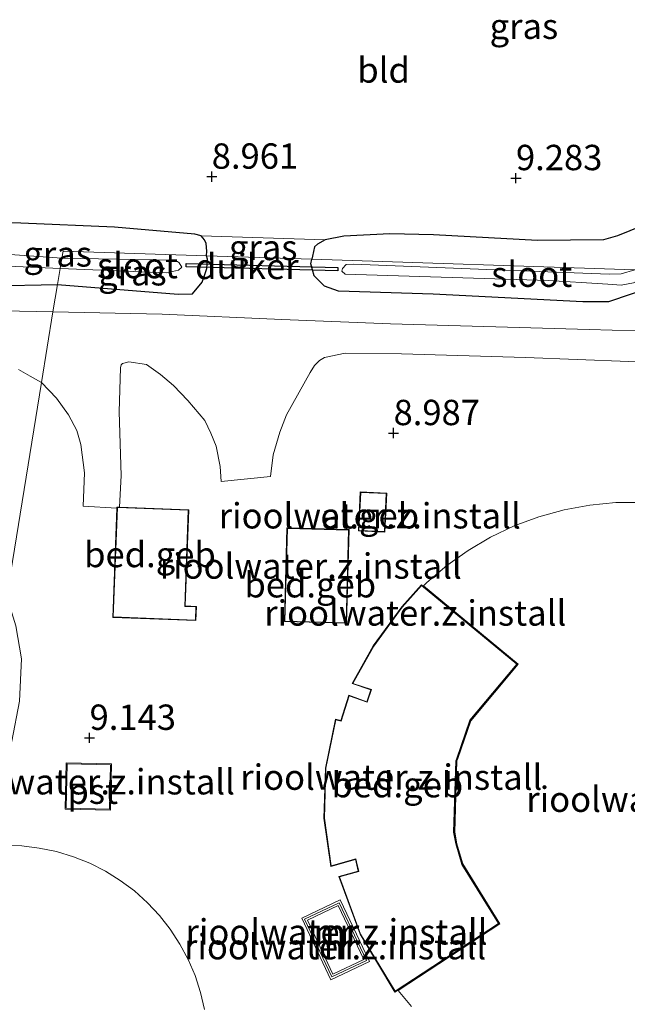
# Model space of a CAD drawing. Units: metres. Extents: x 208677 to 210008, y 456248 to 462501.
# Drawn here: x 209684 to 209744, y 456358 to 456455 of the extents above; entities that cross this region are included whole.
import ezdxf
from ezdxf.enums import TextEntityAlignment as Align

# ---------------------------------------------------------------- set-up
doc = ezdxf.new("R2010")
doc.units = ezdxf.units.M
doc.layers.get('0').update_dxf_attribs({"lineweight": 25})
for name, color, linetype in [('B-ME-GW-HOOGTEPUNT-S-B1', 10, 'Continuous'), ('B-ME-GW-INSTEEKWATERGANG-L-B1', 10, 'Continuous'), ('B-ME-KW-DUIKER-GV-B6', 10, 'Continuous')]:
    doc.layers.add(name, color=color, linetype=linetype)
for name, color, linetype, lineweight in [('B-ME-IE-GRASLAND-GV-B6', 93, 'Continuous', 18), ('B-ME-IE-GRONDWERKLIJN-GROND_INGERICHT-GV-B6', 253, 'Continuous', 18), ('B-ME-IE-HULPGEOMETRIE-L-B1', 53, 'Continuous', 18), ('B-ME-KG-KADASTRAAL-DAKRAND-L-B1', 13, 'Continuous', 18), ('B-ME-MW-MUUR-GV-B6', 8, 'IE-TERREINAFSCHEIDING-KUNSTMATIG', 18), ('B-ME-MW-MUUR-L-B1', 8, 'IE-TERREINAFSCHEIDING-KUNSTMATIG', 18), ('B-ME-OG-BEBOUWING-GV-B6', 173, 'Continuous', 18), ('B-ME-OG-WATER-GV-B6', 153, 'Continuous', 18), ('B-ME-VH-VERH_SOORT-BITUMEN-GV-B6', 8, 'IE-TERREINAFSCHEIDING-NATUURLIJK-HOUTWAL', 18)]:
    doc.layers.add(name, color=color, linetype=linetype, lineweight=lineweight)
doc.styles.add('NLCS-ISO', font='NLCS-ISO.TTF')
doc.linetypes.add('IE-TERREINAFSCHEIDING-KUNSTMATIG', pattern='A,4,[82,NLCS.SHX,S=0.75,R=90,X=0,Y=0],4,-2', length=10)
doc.linetypes.add('IE-TERREINAFSCHEIDING-NATUURLIJK-HOUTWAL', pattern='A,7,-1.5,[67,NLCS.SHX,S=0.75,R=45,X=0,Y=0],-1.5,7,-1.5,[70,NLCS.SHX,S=0.75,R=0,X=0,Y=0],-1.5', length=20)

# ---------------------------------------------------------------- blocks, each defined once
blk = doc.blocks.new('hoogtepunt')
for p, q in [((-0.5, 0), (0.5, 0)), ((0, 0.5), (0, -0.5))]:
    blk.add_line(p, q)

msp = doc.modelspace()

# ---------------------------------------------------------------- linework, layer by layer
at = {"layer": 'B-ME-GW-INSTEEKWATERGANG-L-B1'}
for points in [[(209748.1792, 456435.3745, 9.2898), (209743.3071, 456433.4022, 9.313), (209741.9264, 456433.005, 9.2666), (209735.4142, 456432.9511, 9.2202), (209728.7837, 456433.3127, 9.1506), (209725.1533, 456433.5082, 9.081), (209720.8714, 456433.6022, 9.081), (209716.3299, 456433.3845, 9.081), (209714.4914, 456433.0212, 8.965), (209713.7214, 456432.5837, 8.965), (209713.4377, 456432.3187, 8.8954), (209713.2437, 456431.3911, 8.8722), (209713.1748, 456431.0907, 8.8999)], [(209702.7926, 456431.4263, 8.862), (209702.8051, 456431.8817, 8.8818), (209702.7571, 456432.6347, 8.8818), (209702.5799, 456433.0259, 8.8818), (209702.2549, 456433.4208, 8.8818), (209701.636, 456433.5858, 8.8818), (209693.7238, 456434.275, 9.0018), (209684.4639, 456434.6537, 9.0818), (209674.8622, 456434.7653, 9.0618), (209674.123, 456434.7056, 8.9618), (209673.7321, 456434.3613, 8.8618), (209673.5469, 456433.5397, 8.7618), (209673.413, 456431.5594, 8.7618), (209673.4849, 456430.8294, 8.7018), (209673.8314, 456430.0836, 8.7018), (209674.5817, 456429.4465, 8.6818), (209675.3877, 456429.1303, 8.6818), (209676.9788, 456428.789, 8.6818), (209679.0932, 456428.5494, 8.6818), (209681.5704, 456428.4747, 8.6818), (209688.0805, 456428.6012, 8.7876)], [(209688.0805, 456428.6012, 8.7876), (209700.0037, 456427.6391, 8.8107), (209701.3959, 456427.6861, 8.8364), (209702.3673, 456428.8304, 8.8364), (209702.6007, 456429.4796, 8.8364), (209702.8094, 456430.1892, 8.8364), (209702.8752, 456431.0987, 8.862), (209702.7926, 456431.4263, 8.862)], [(209812.6834, 456425.4657, 9.1833), (209796.0841, 456427.3462, 9.0158), (209788.795, 456427.821, 8.9115), (209772.8214, 456428.839, 8.8419), (209761.0754, 456429.3253, 8.9115), (209751.9562, 456429.6076, 8.8767), (209749.7746, 456429.2577, 8.8419), (209746.9807, 456428.4519, 8.8419), (209742.4296, 456426.9055, 8.8419), (209739.8807, 456426.8872, 8.8767), (209725.1485, 456427.6647, 8.7724), (209715.8067, 456427.9577, 8.7906), (209714.4098, 456428.4409, 8.8212), (209713.4107, 456429.4509, 8.8212), (209713.0808, 456430.6453, 8.8825), (209713.1748, 456431.0907, 8.8999)]]:
    msp.add_polyline3d(points, dxfattribs=at)
at = {"layer": 'B-ME-IE-GRASLAND-GV-B6'}
for points in [[(209745.0148, 456430.0613, 8.2524), (209713.1748, 456431.0907, 8.8999), (209713.2437, 456431.3911, 8.8722), (209713.4377, 456432.3187, 8.8954), (209713.7214, 456432.5837, 8.965), (209714.4914, 456433.0212, 8.965), (209716.3299, 456433.3845, 9.081), (209720.8714, 456433.6022, 9.081), (209725.1533, 456433.5082, 9.081), (209728.7837, 456433.3127, 9.1506), (209735.4142, 456432.9511, 9.2202), (209741.9264, 456433.005, 9.2666), (209743.3071, 456433.4022, 9.313), (209748.1792, 456435.3745, 9.2898)], [(209674.8622, 456434.7653, 9.0618), (209684.4639, 456434.6537, 9.0818), (209693.7238, 456434.275, 9.0018), (209701.636, 456433.5858, 8.8818), (209702.2549, 456433.4208, 8.8818), (209702.5799, 456433.0259, 8.8818), (209702.7571, 456432.6347, 8.8818), (209702.8051, 456431.8817, 8.8818), (209702.7926, 456431.4263, 8.862), (209688.635, 456431.884, 8.303), (209688.519, 456431.1969, 8.3218), (209674.628, 456432.1789, 8.1418)], [(209702.2549, 456433.4208, 8.8818), (209714.4914, 456433.0212, 8.965), (209713.7214, 456432.5837, 8.965), (209713.4377, 456432.3187, 8.8954), (209713.2437, 456431.3911, 8.8722), (209713.1748, 456431.0907, 8.8999), (209702.7926, 456431.4263, 8.862), (209702.8051, 456431.8817, 8.8818), (209702.7571, 456432.6347, 8.8818), (209702.5799, 456433.0259, 8.8818), (209702.2549, 456433.4208, 8.8818)], [(209687.6424, 456425.9134, 8.7926), (209688.0805, 456428.6012, 8.7876), (209700.0037, 456427.6391, 8.8107), (209701.3959, 456427.6861, 8.8364), (209702.3673, 456428.8304, 8.8364), (209702.6007, 456429.4796, 8.8364), (209702.8094, 456430.1892, 8.8364), (209702.8752, 456431.0987, 8.862), (209702.7926, 456431.4263, 8.862), (209713.1748, 456431.0907, 8.8999), (209713.0808, 456430.6453, 8.8825), (209713.4107, 456429.4509, 8.8212), (209714.4098, 456428.4409, 8.8212), (209715.8067, 456427.9577, 8.7906), (209725.1485, 456427.6647, 8.7724), (209739.8807, 456426.8872, 8.8767), (209742.4296, 456426.9055, 8.8419), (209746.9807, 456428.4519, 8.8419)], [(209688.0805, 456428.6012, 8.7876), (209688.3457, 456430.1711, 8.1928), (209698.849, 456429.7477, 8.1928), (209700.0128, 456430.0213, 8.1928), (209700.3464, 456430.3003, 8.1928), (209700.0763, 456430.731, 8.1928), (209699.9364, 456430.8753, 8.1928), (209699.3625, 456431.0114, 8.1928), (209688.519, 456431.1969, 8.3218), (209688.635, 456431.884, 8.303), (209702.7926, 456431.4263, 8.862), (209702.8752, 456431.0987, 8.862), (209702.8094, 456430.1892, 8.8364), (209702.6007, 456429.4796, 8.8364), (209702.3673, 456428.8304, 8.8364), (209701.3959, 456427.6861, 8.8364), (209700.0037, 456427.6391, 8.8107), (209688.0805, 456428.6012, 8.7876)], [(209675.8614, 456430.7356, 8.1418), (209688.3457, 456430.1711, 8.1928), (209688.0805, 456428.6012, 8.7876), (209681.5704, 456428.4747, 8.6818)], [(209746.9807, 456428.4519, 8.8419), (209742.4296, 456426.9055, 8.8419), (209739.8807, 456426.8872, 8.8767), (209725.1485, 456427.6647, 8.7724), (209715.8067, 456427.9577, 8.7906), (209714.4098, 456428.4409, 8.8212), (209713.4107, 456429.4509, 8.8212), (209713.0808, 456430.6453, 8.8825), (209713.1748, 456431.0907, 8.8999), (209745.0148, 456430.0613, 8.2524), (209743.6782, 456429.6508, 8.2524), (209742.4806, 456429.6097, 8.2524), (209731.2477, 456430.0528, 8.1928), (209717.282, 456430.6204, 8.1928), (209716.563, 456430.5718, 8.1928), (209716.1978, 456430.1785, 8.1928), (209716.1339, 456429.9202, 8.1928), (209716.4616, 456429.6367, 8.1928), (209736.4879, 456428.9833, 8.2524), (209739.7171, 456428.8131, 8.2524), (209742.3675, 456428.6319, 8.2524), (209743.683, 456428.5515, 8.2524), (209744.8935, 456428.7819, 8.2524)], [(209681.5704, 456428.4747, 8.6818), (209688.0805, 456428.6012, 8.7876), (209687.6424, 456425.9134, 8.7926), (209681.0371, 456426.0354, 8.817)], [(209751.8656, 456423.8252, 9.0044), (209740.5177, 456424.162, 9.0044), (209720.9166, 456424.7388, 8.9216), (209710.2138, 456425.1418, 8.9216), (209698.4189, 456425.6865, 8.9009), (209687.6424, 456425.9134, 8.7926)]]:
    msp.add_polyline3d(points, dxfattribs=at)
at = {"layer": 'B-ME-IE-GRONDWERKLIJN-GROND_INGERICHT-GV-B6'}
for points in [[(209748.1792, 456435.3745, 9.2898), (209743.3071, 456433.4022, 9.313), (209741.9264, 456433.005, 9.2666), (209735.4142, 456432.9511, 9.2202), (209728.7837, 456433.3127, 9.1506), (209725.1533, 456433.5082, 9.081), (209720.8714, 456433.6022, 9.081), (209716.3299, 456433.3845, 9.081), (209714.4914, 456433.0212, 8.965), (209702.2549, 456433.4208, 8.8818), (209701.636, 456433.5858, 8.8818), (209693.7238, 456434.275, 9.0018), (209684.4639, 456434.6537, 9.0818), (209674.8622, 456434.7653, 9.0618)], [(209683.1086, 456397.8186, 9.3056), (209686.5181, 456418.9448, 8.7874), (209687.9774, 456417.3888, 8.9009), (209689.164, 456415.7563, 8.9837), (209689.9919, 456414.2125, 9.1079), (209690.3994, 456412.8068, 9.17), (209690.7643, 456410.0096, 9.3563), (209690.6298, 456406.7283, 9.5219), (209693.9409, 456406.533, 9.32), (209693.542, 456395.751, 9.32), (209701.743, 456395.447, 9.32), (209701.794, 456396.841, 9.32), (209700.684, 456396.882, 9.32), (209701.036, 456406.382, 9.32), (209694.2186, 456406.6349, 9.32), (209694.3706, 456409.7572, 9.3407), (209694.1847, 456416.029, 9.0923), (209694.3012, 456420.3704, 8.8646), (209694.382, 456420.6669, 8.8646), (209694.509, 456420.8174, 8.8646), (209695.1347, 456420.96, 8.8646), (209696.8832, 456420.704, 8.8646), (209698.2594, 456419.7319, 8.8853), (209699.5306, 456418.6314, 8.906), (209700.9458, 456417.1538, 8.9681), (209702.6188, 456415.1742, 9.0716), (209703.216, 456413.9388, 9.1337), (209703.7224, 456412.6563, 9.1337), (209704.1342, 456410.6411, 9.2165), (209704.2152, 456409.1782, 9.2579), (209709.0783, 456409.6494, 9.2372), (209709.3612, 456411.7923, 9.1958), (209710.0269, 456414.047, 9.1337), (209710.6632, 456415.7549, 9.113), (209713.0214, 456419.9365, 8.9474), (209713.4198, 456420.6091, 8.9267), (209713.9333, 456421.1067, 8.906), (209714.423, 456421.4177, 8.906), (209716.4521, 456421.8293, 8.8853), (209722.0273, 456421.7629, 8.8853), (209734.2544, 456421.3915, 8.9681), (209754.6211, 456420.6018, 9.0509)], [(209684.2449, 456420.216, 8.7682), (209685.4042, 456419.5722, 8.7874), (209686.5181, 456418.9448, 8.7874), (209683.1086, 456397.8186, 9.3056)], [(209717.769, 456404.283, 9.32), (209720.378, 456404.168, 9.32), (209720.55, 456408.03, 9.32), (209717.94, 456408.146, 9.32), (209717.769, 456404.283, 9.32)], [(209745.729, 456407.102, 9.3), (209743.148, 456407.083, 9.3), (209740.579, 456406.838, 9.3), (209738.04, 456406.371, 9.3), (209735.552, 456405.684, 9.3), (209733.134, 456404.782, 9.3), (209730.803, 456403.674, 9.3), (209728.577, 456402.366, 9.3), (209726.474, 456400.869, 9.3), (209724.509, 456399.195, 9.3), (209724.189, 456398.867, 9.3), (209733.515, 456391.141, 9.3), (209728.85, 456385.565, 9.3), (209727.56, 456381.831, 9.3), (209727.471, 456381.588, 9.3), (209727.255, 456374.566, 9.3), (209727.454, 456373.425, 9.3), (209728.066, 456371.424, 9.3), (209731.718, 456365.517, 9.3), (209721.677, 456358.937, 9.3), (209723.003, 456357.379, 9.3)], [(209710.71, 456404.582, 9.32), (209710.464, 456395.348, 9.32), (209716.591, 456395.185, 9.32), (209716.837, 456404.419, 9.32), (209710.71, 456404.582, 9.32)], [(209715.497, 456385.702, 9.3), (209714.508, 456380.87, 9.3), (209714.353, 456375.959, 9.3), (209715.041, 456371.19, 9.3), (209717.471, 456371.883, 9.3), (209717.528, 456371.621, 9.3), (209717.748, 456370.724, 9.3), (209715.841, 456370.19, 9.3), (209717.924, 456364.493, 9.3), (209721.363, 456358.791, 9.3), (209731.65, 456365.532, 9.3), (209728.02, 456371.403, 9.3), (209727.405, 456373.413, 9.3), (209727.205, 456374.562, 9.3), (209727.421, 456381.598, 9.3), (209727.513, 456381.848, 9.3), (209728.806, 456385.59, 9.3), (209733.444, 456391.135, 9.3), (209723.983, 456398.973, 9.3), (209722.046, 456396.789, 9.3), (209719.233, 456392.949, 9.3), (209717.15, 456389.221, 9.3), (209718.978, 456388.596, 9.3), (209718.594, 456387.441, 9.3), (209716.823, 456388.084, 9.3), (209716.021, 456385.588, 9.3), (209715.497, 456385.702, 9.3)], [(209683.9911, 456394.9391, 9.2692), (209684.5545, 456391.6758, 9.2692), (209684.3574, 456387.4952, 9.2692)], [(209684.3574, 456387.4952, 9.2692), (209684.5545, 456391.6758, 9.2692), (209683.9911, 456394.9391, 9.2692)], [(209688.941, 456381.407, 9.32), (209688.841, 456376.834, 9.32), (209693.317, 456376.737, 9.32), (209693.417, 456381.309, 9.32), (209688.941, 456381.407, 9.32)], [(209691.263, 456371.498, 9.28), (209689.654, 456372.143, 9.28), (209687.995, 456372.645, 9.28), (209686.299, 456373.001, 9.28), (209684.578, 456373.207, 9.28), (209682.846, 456373.263, 9.28), (209681.115, 456373.168, 9.28), (209679.4, 456372.922, 9.28), (209677.712, 456372.527, 9.28), (209676.065, 456371.987, 9.28), (209674.471, 456371.305, 9.28), (209672.943, 456370.487, 9.28), (209671.492, 456369.539, 9.28), (209670.13, 456368.469, 9.28), (209668.865, 456367.283, 9.28), (209667.709, 456365.992, 9.28), (209666.67, 456364.605, 9.28), (209665.755, 456363.132, 9.28), (209664.973, 456361.586, 9.28), (209664.328, 456359.977, 9.28), (209663.826, 456358.318, 9.28), (209663.47, 456356.622, 9.28)], [(209702.599, 456357.071, 9.28), (209702.204, 456358.759, 9.28), (209701.664, 456360.406, 9.28), (209700.982, 456362, 9.28), (209700.164, 456363.528, 9.28), (209699.216, 456364.979, 9.28), (209698.146, 456366.341, 9.28), (209696.96, 456367.606, 9.28), (209695.669, 456368.762, 9.28), (209694.282, 456369.801, 9.28), (209692.809, 456370.716, 9.28), (209691.263, 456371.498, 9.28)], [(209715.9729, 456367.882, 9.4404), (209712.179, 456366.0919, 9.4392), (209715.0551, 456359.998, 9.4342), (209718.849, 456361.7881, 9.4354), (209715.9729, 456367.882, 9.4404)], [(209715.257, 456360.56, 9.037), (209712.742, 456365.89, 9.042), (209715.771, 456367.32, 9.043), (209718.287, 456361.989, 9.039), (209715.257, 456360.56, 9.037)]]:
    msp.add_polyline3d(points, dxfattribs=at)
at = {"layer": 'B-ME-IE-HULPGEOMETRIE-L-B1'}
msp.add_polyline3d([(209642.12, 456372.703, 9.156), (209652.5387, 456373.0232, 9.3675), (209657.5982, 456370.2543, 9.3675), (209662.209, 456369.6457, 9.3675), (209667.6953, 456370.0301, 9.3675), (209671.9184, 456371.2339, 9.3675), (209676.0975, 456373.1384, 9.3675), (209679.6581, 456376.4337, 9.2692), (209681.8154, 456379.5358, 9.2692), (209683.5823, 456383.5595, 9.2692), (209684.3574, 456387.4952, 9.2692), (209684.5545, 456391.6758, 9.2692), (209683.9911, 456394.9391, 9.2692), (209683.1086, 456397.8186, 9.3056), (209686.5181, 456418.9448, 8.7874), (209687.6424, 456425.9134, 8.7926), (209688.0805, 456428.6012, 8.7876), (209688.3457, 456430.1711, 8.1928), (209688.519, 456431.1969, 8.3218), (209688.635, 456431.884, 8.303), (209702.7926, 456431.4263, 8.862), (209713.1748, 456431.0907, 8.8999), (209745.0148, 456430.0613, 8.2524)], dxfattribs=at)
at = {"layer": 'B-ME-KG-KADASTRAAL-DAKRAND-L-B1'}
for points in [[(209717.821, 456404.331, 12.209), (209717.988, 456408.094, 12.184), (209720.498, 456407.982, 12.25), (209720.33, 456404.22, 12.217), (209717.821, 456404.331, 12.209)], [(209693.594, 456395.799, 12.571), (209693.993, 456406.593, 12.624), (209700.984, 456406.334, 12.69), (209700.632, 456396.834, 12.698), (209701.742, 456396.793, 12.703), (209701.695, 456395.499, 12.698), (209693.594, 456395.799, 12.571)], [(209710.515, 456395.397, 12.575), (209710.759, 456404.531, 12.575), (209716.786, 456404.37, 12.575), (209716.542, 456395.236, 12.575), (209710.515, 456395.397, 12.575)], [(209731.582, 456365.547, 11.304), (209721.379, 456358.861, 11.205), (209717.969, 456364.515, 11.156), (209715.907, 456370.156, 11.189), (209717.808, 456370.689, 11.234), (209717.576, 456371.636, 11.234), (209717.502, 456371.944, 12.863), (209715.082, 456371.254, 12.908), (209714.403, 456375.962, 12.912), (209714.558, 456380.864, 12.945), (209715.536, 456385.644, 12.949), (209716.055, 456385.531, 11.25), (209716.855, 456388.019, 11.201), (209718.625, 456387.376, 11.205), (209719.041, 456388.627, 11.205), (209717.223, 456389.249, 11.205), (209719.275, 456392.922, 11.205), (209722.085, 456396.758, 11.205), (209723.988, 456398.904, 11.205), (209733.373, 456391.129, 11.18), (209728.762, 456385.615, 11.287), (209727.467, 456381.867, 11.197), (209727.371, 456381.61, 12.941), (209727.155, 456374.558, 12.834), (209727.357, 456373.401, 11.308), (209727.974, 456371.382, 11.283), (209731.582, 456365.547, 11.304)], [(209693.2191, 456376.8391, 10.255), (209688.9431, 456376.9319, 10.263), (209689.0389, 456381.3049, 10.267), (209693.3149, 456381.2111, 10.263), (209693.2191, 456376.8391, 10.255)]]:
    msp.add_polyline3d(points, dxfattribs=at)
at = {"layer": 'B-ME-KW-DUIKER-GV-B6'}
msp.add_polyline3d([(209700.7797, 456430.6871, 8.1928), (209715.7425, 456430.2918, 8.1928), (209715.7333, 456429.9419, 8.1928), (209700.7704, 456430.3373, 8.1928), (209700.7797, 456430.6871, 8.1928)], dxfattribs=at)
at = {"layer": 'B-ME-MW-MUUR-GV-B6'}
for points in [[(209715.9729, 456367.882, 9.4404), (209718.849, 456361.7881, 9.4354), (209715.0551, 456359.998, 9.4342), (209712.179, 456366.0919, 9.4392), (209715.9729, 456367.882, 9.4404)], [(209715.257, 456360.56, 9.037), (209718.287, 456361.989, 9.039), (209715.771, 456367.32, 9.043), (209712.742, 456365.89, 9.042), (209715.257, 456360.56, 9.037)]]:
    msp.add_polyline3d(points, dxfattribs=at)
at = {"layer": 'B-ME-MW-MUUR-L-B1'}
msp.add_polyline3d([(209715.872, 456367.6008, 9.597), (209718.5678, 456361.889, 9.597), (209715.156, 456360.2792, 9.597), (209712.4602, 456365.991, 9.597), (209715.872, 456367.6008, 9.597)], dxfattribs=at)
at = {"layer": 'B-ME-OG-BEBOUWING-GV-B6'}
for points in [[(209717.769, 456404.283, 9.32), (209717.94, 456408.146, 9.32), (209720.55, 456408.03, 9.32), (209720.378, 456404.168, 9.32), (209717.769, 456404.283, 9.32)], [(209723.003, 456357.379, 9.3), (209721.677, 456358.937, 9.3), (209731.718, 456365.517, 9.3), (209728.066, 456371.424, 9.3), (209727.454, 456373.425, 9.3), (209727.255, 456374.566, 9.3), (209727.471, 456381.588, 9.3), (209727.56, 456381.831, 9.3), (209728.85, 456385.565, 9.3), (209733.515, 456391.141, 9.3), (209724.189, 456398.867, 9.3), (209724.509, 456399.195, 9.3), (209726.474, 456400.869, 9.3), (209728.577, 456402.366, 9.3), (209730.803, 456403.674, 9.3), (209733.134, 456404.782, 9.3), (209735.552, 456405.684, 9.3), (209738.04, 456406.371, 9.3), (209740.579, 456406.838, 9.3), (209743.148, 456407.083, 9.3), (209745.729, 456407.102, 9.3)], [(209693.9409, 456406.533, 9.32), (209693.945, 456406.645, 9.32), (209694.2186, 456406.6349, 9.32), (209701.036, 456406.382, 9.32), (209700.684, 456396.882, 9.32), (209701.794, 456396.841, 9.32), (209701.743, 456395.447, 9.32), (209693.542, 456395.751, 9.32), (209693.9409, 456406.533, 9.32)], [(209710.464, 456395.348, 9.32), (209710.71, 456404.582, 9.32), (209716.837, 456404.419, 9.32), (209716.591, 456395.185, 9.32), (209710.464, 456395.348, 9.32)], [(209731.65, 456365.532, 9.3), (209721.363, 456358.791, 9.3), (209717.924, 456364.493, 9.3), (209715.841, 456370.19, 9.3), (209717.748, 456370.724, 9.3), (209717.528, 456371.621, 9.3), (209717.471, 456371.883, 9.3), (209715.041, 456371.19, 9.3), (209714.353, 456375.959, 9.3), (209714.508, 456380.87, 9.3), (209715.497, 456385.702, 9.3), (209716.021, 456385.588, 9.3), (209716.823, 456388.084, 9.3), (209718.594, 456387.441, 9.3), (209718.978, 456388.596, 9.3), (209717.15, 456389.221, 9.3), (209719.233, 456392.949, 9.3), (209722.046, 456396.789, 9.3), (209723.983, 456398.973, 9.3), (209733.444, 456391.135, 9.3), (209728.806, 456385.59, 9.3), (209727.513, 456381.848, 9.3), (209727.421, 456381.598, 9.3), (209727.205, 456374.562, 9.3), (209727.405, 456373.413, 9.3), (209728.02, 456371.403, 9.3), (209731.65, 456365.532, 9.3)], [(209693.317, 456376.737, 9.32), (209688.841, 456376.834, 9.32), (209688.941, 456381.407, 9.32), (209693.417, 456381.309, 9.32), (209693.317, 456376.737, 9.32)], [(209663.47, 456356.622, 9.28), (209663.826, 456358.318, 9.28), (209664.328, 456359.977, 9.28), (209664.973, 456361.586, 9.28), (209665.755, 456363.132, 9.28), (209666.67, 456364.605, 9.28), (209667.709, 456365.992, 9.28), (209668.865, 456367.283, 9.28), (209670.13, 456368.469, 9.28), (209671.492, 456369.539, 9.28), (209672.943, 456370.487, 9.28), (209674.471, 456371.305, 9.28), (209676.065, 456371.987, 9.28), (209677.712, 456372.527, 9.28), (209679.4, 456372.922, 9.28), (209681.115, 456373.168, 9.28), (209682.846, 456373.263, 9.28), (209684.578, 456373.207, 9.28), (209686.299, 456373.001, 9.28), (209687.995, 456372.645, 9.28), (209689.654, 456372.143, 9.28), (209691.263, 456371.498, 9.28)], [(209691.263, 456371.498, 9.28), (209692.809, 456370.716, 9.28), (209694.282, 456369.801, 9.28), (209695.669, 456368.762, 9.28), (209696.96, 456367.606, 9.28), (209698.146, 456366.341, 9.28), (209699.216, 456364.979, 9.28), (209700.164, 456363.528, 9.28), (209700.982, 456362, 9.28), (209701.664, 456360.406, 9.28), (209702.204, 456358.759, 9.28), (209702.599, 456357.071, 9.28)]]:
    msp.add_polyline3d(points, dxfattribs=at)
at = {"layer": 'B-ME-OG-WATER-GV-B6'}
for points in [[(209688.3457, 456430.1711, 8.1928), (209675.8614, 456430.7356, 8.1418), (209674.6203, 456430.9428, 8.1418), (209674.1862, 456431.0843, 8.1418), (209674.023, 456431.2178, 8.1418), (209674.0257, 456431.6052, 8.1418), (209674.1247, 456431.9441, 8.1418), (209674.2287, 456432.1149, 8.1418), (209674.628, 456432.1789, 8.1418), (209688.519, 456431.1969, 8.3218), (209688.3457, 456430.1711, 8.1928)], [(209688.3457, 456430.1711, 8.1928), (209688.519, 456431.1969, 8.3218), (209699.3625, 456431.0114, 8.1928), (209699.9364, 456430.8753, 8.1928), (209700.0763, 456430.731, 8.1928), (209700.3464, 456430.3003, 8.1928), (209700.0128, 456430.0213, 8.1928), (209698.849, 456429.7477, 8.1928), (209688.3457, 456430.1711, 8.1928)], [(209747.0942, 456429.9941, 8.2524), (209746.1815, 456429.4999, 8.2524), (209744.8935, 456428.7819, 8.2524), (209743.683, 456428.5515, 8.2524), (209742.3675, 456428.6319, 8.2524), (209739.7171, 456428.8131, 8.2524), (209736.4879, 456428.9833, 8.2524), (209716.4616, 456429.6367, 8.1928), (209716.1339, 456429.9202, 8.1928), (209716.1978, 456430.1785, 8.1928), (209716.563, 456430.5718, 8.1928), (209717.282, 456430.6204, 8.1928), (209731.2477, 456430.0528, 8.1928), (209742.4806, 456429.6097, 8.2524), (209743.6782, 456429.6508, 8.2524), (209745.0148, 456430.0613, 8.2524), (209747.0942, 456429.9941, 8.2524)]]:
    msp.add_polyline3d(points, dxfattribs=at)
at = {"layer": 'B-ME-VH-VERH_SOORT-BITUMEN-GV-B6'}
for points in [[(209681.0371, 456426.0354, 8.817), (209687.6424, 456425.9134, 8.7926)], [(209687.6424, 456425.9134, 8.7926), (209686.5181, 456418.9448, 8.7874), (209685.4042, 456419.5722, 8.7874), (209684.2449, 456420.216, 8.7682)], [(209754.6211, 456420.6018, 9.0509), (209734.2544, 456421.3915, 8.9681), (209722.0273, 456421.7629, 8.8853), (209716.4521, 456421.8293, 8.8853), (209714.423, 456421.4177, 8.906), (209713.9333, 456421.1067, 8.906), (209713.4198, 456420.6091, 8.9267), (209713.0214, 456419.9365, 8.9474), (209710.6632, 456415.7549, 9.113), (209710.0269, 456414.047, 9.1337), (209709.3612, 456411.7923, 9.1958), (209709.0783, 456409.6494, 9.2372), (209704.2152, 456409.1782, 9.2579), (209704.1342, 456410.6411, 9.2165), (209703.7224, 456412.6563, 9.1337), (209703.216, 456413.9388, 9.1337), (209702.6188, 456415.1742, 9.0716), (209700.9458, 456417.1538, 8.9681), (209699.5306, 456418.6314, 8.906), (209698.2594, 456419.7319, 8.8853), (209696.8832, 456420.704, 8.8646), (209695.1347, 456420.96, 8.8646), (209694.509, 456420.8174, 8.8646), (209694.382, 456420.6669, 8.8646), (209694.3012, 456420.3704, 8.8646), (209694.1847, 456416.029, 9.0923), (209694.3706, 456409.7572, 9.3407), (209694.2186, 456406.6349, 9.32), (209693.945, 456406.645, 9.32), (209693.9409, 456406.533, 9.32), (209690.6298, 456406.7283, 9.5219), (209690.7643, 456410.0096, 9.3563), (209690.3994, 456412.8068, 9.17), (209689.9919, 456414.2125, 9.1079), (209689.164, 456415.7563, 8.9837), (209687.9774, 456417.3888, 8.9009), (209686.5181, 456418.9448, 8.7874), (209687.6424, 456425.9134, 8.7926)], [(209687.6424, 456425.9134, 8.7926), (209698.4189, 456425.6865, 8.9009), (209710.2138, 456425.1418, 8.9216), (209720.9166, 456424.7388, 8.9216), (209740.5177, 456424.162, 9.0044), (209751.8656, 456423.8252, 9.0044)]]:
    msp.add_polyline3d(points, dxfattribs=at)

# ---------------------------------------------------------------- block references
at = {"layer": 'B-ME-GW-HOOGTEPUNT-S-B1', "rotation": 90}
for p in [(209703.3012, 456439.2481, 8.9615), (209703.3012, 456439.2481, 8.9615), (209733.3011, 456439.105, 9.2831), (209733.3011, 456439.105, 9.2831), (209721.232, 456413.946, 8.987), (209721.232, 456413.946, 8.987), (209691.255, 456383.877, 9.143), (209691.255, 456383.877, 9.143)]:
    msp.add_blockref('hoogtepunt', p, dxfattribs=at)

# ---------------------------------------------------------------- texts
at = {"layer": 'B-ME-GW-HOOGTEPUNT-S-B1', "ltscale": 0.2, "style": 'NLCS-ISO'}
for s, p in [('8.961', (209703.3012, 456439.2481, 8.9615)), ('8.961', (209703.3012, 456439.2481, 8.9615)), ('9.283', (209733.3011, 456439.105, 9.2831)), ('9.283', (209733.3011, 456439.105, 9.2831)), ('8.987', (209721.232, 456413.946, 8.987)), ('8.987', (209721.232, 456413.946, 8.987)), ('9.143', (209691.255, 456383.877, 9.143)), ('9.143', (209691.255, 456383.877, 9.143))]:
    msp.add_text(s, height=2.5, dxfattribs=at).set_placement(p, align=Align.BOTTOM_LEFT)
at = {"layer": 'B-ME-IE-GRASLAND-GV-B6', "ltscale": 0.2, "style": 'NLCS-ISO'}
for p in [(209734.0827, 456454.0843), (209688.109, 456431.62), (209708.3731, 456432.2558), (209695.4778, 456429.7615)]:
    msp.add_text('gras', height=2.5, dxfattribs=at).set_placement(p, align=Align.MIDDLE_CENTER)
at = {"layer": 'B-ME-IE-GRONDWERKLIJN-GROND_INGERICHT-GV-B6', "ltscale": 0.2, "style": 'NLCS-ISO'}
for s, p in [('bld', (209720.2508, 456449.7654)), ('rioolwater.z.install', (209718.8812, 456405.782)), ('rioolwater.z.install', (209713.0624, 456400.8232)), ('rioolwater.z.install', (209723.3675, 456396.192)), ('rioolwater.z.install', (209690.6914, 456379.5388)), ('rioolwater.z.install', (209721.0023, 456379.9943)), ('rioolwater.z.install', (209749.2124, 456377.8134)), ('rioolwater.z.install', (209715.6058, 456364.7284)), ('rioolwater.z.install', (209715.4628, 456363.2638))]:
    msp.add_text(s, height=2.5, dxfattribs=at).set_placement(p, align=Align.MIDDLE_CENTER)
at = {"layer": 'B-ME-KW-DUIKER-GV-B6', "ltscale": 0.2, "style": 'NLCS-ISO'}
msp.add_text('duiker', height=2.5, dxfattribs=at).set_placement((209706.7611, 456430.389), align=Align.MIDDLE_CENTER)
at = {"layer": 'B-ME-MW-MUUR-GV-B6', "ltscale": 0.2, "style": 'NLCS-ISO'}
for p in [(209715.6058, 456364.7284), (209715.4628, 456363.2638)]:
    msp.add_text('mr', height=2.5, dxfattribs=at).set_placement(p, align=Align.MIDDLE_CENTER)
at = {"layer": 'B-ME-MW-MUUR-L-B1', "ltscale": 0.2, "style": 'NLCS-ISO'}
msp.add_text('mr', height=2.5, dxfattribs=at).set_placement((209715.5856, 456364.6722), align=Align.MIDDLE_CENTER)
at = {"layer": 'B-ME-OG-BEBOUWING-GV-B6', "ltscale": 0.2, "style": 'NLCS-ISO'}
for s, p in [('el.geb', (209718.8812, 456405.782)), ('bed.geb', (209697.2049, 456401.961)), ('bed.geb', (209713.0132, 456398.9764)), ('bed.geb', (209721.6006, 456379.2473)), ('pst', (209691.5666, 456378.6048))]:
    msp.add_text(s, height=2.5, dxfattribs=at).set_placement(p, align=Align.MIDDLE_CENTER)
at = {"layer": 'B-ME-OG-WATER-GV-B6', "ltscale": 0.2, "style": 'NLCS-ISO'}
for p in [(209695.9771, 456430.4696), (209734.8576, 456429.6207)]:
    msp.add_text('sloot', height=2.5, dxfattribs=at).set_placement(p, align=Align.MIDDLE_CENTER)

doc.saveas('drawing.dxf')
